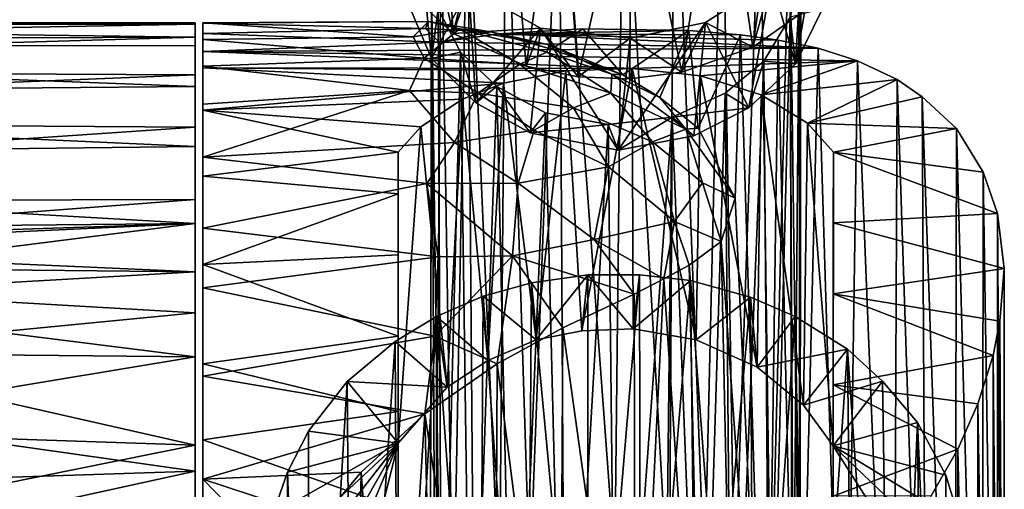
# Model space of a CAD drawing. Units: inches. Extents: x -2.9 to 2.92, y -4.96 to 4.77.
# Drawn here: x -0.03 to 1.52, y 2.94 to 3.68 of the extents above; entities that cross this region are included whole.
import ezdxf

# ---------------------------------------------------------------- set-up
doc = ezdxf.new("R2010")
doc.units = ezdxf.units.IN
doc.layers.get('0').update_dxf_attribs({"true_color": 0xc2ced6})

msp = doc.modelspace()

# ---------------------------------------------------------------- linework, layer by layer
for points in [[(0.5438, 4.1256), (0.6281, 4.0512), (0.6527, 3.6584), (0.5438, 4.1256)], [(0.6527, 3.6584), (0.5607, 3.7441), (0.5438, 4.1256), (0.6527, 3.6584)], [(0.6527, 3.6584), (0.6281, 4.0512), (0.7348, 3.9978), (0.6527, 3.6584)], [(1.0723, 3.9937), (1.1821, 4.0467), (1.1245, 3.6367), (1.0723, 3.9937)], [(1.2144, 3.7003), (1.1245, 3.6367), (1.1821, 4.0467), (1.2144, 3.7003)], [(0.9073, 2.8271), (0.9205, 4.0217), (0.8196, 4.01), (0.9073, 2.8271)], [(0.9205, 4.0217), (0.9073, 2.8271), (0.9892, 2.8163), (0.9205, 4.0217)], [(0.9892, 2.8163), (1.0024, 4.0078), (0.9205, 4.0217), (0.9892, 2.8163)], [(0.7348, 3.9978), (0.768, 3.6071), (0.6527, 3.6584), (0.7348, 3.9978)], [(0.768, 3.6071), (0.7348, 3.9978), (0.8212, 3.9764), (0.768, 3.6071)], [(0.7737, 2.7972), (0.8196, 4.01), (0.7363, 3.9724), (0.7737, 2.7972)], [(0.7737, 2.7972), (0.8266, 2.8157), (0.8196, 4.01), (0.7737, 2.7972)], [(0.8196, 4.01), (0.8266, 2.8157), (0.9073, 2.8271), (0.8196, 4.01)], [(1.0024, 4.0078), (0.9892, 2.8163), (1.0483, 2.795), (1.0024, 4.0078)], [(1.0483, 2.795), (1.0763, 3.9757), (1.0024, 4.0078), (1.0483, 2.795)], [(0.9353, 3.9684), (1.0723, 3.9937), (1.0125, 3.5976), (0.9353, 3.9684)], [(1.0723, 3.9937), (1.1245, 3.6367), (1.0125, 3.5976), (1.0723, 3.9937)], [(0.7259, 2.7701), (0.7363, 3.9724), (0.6754, 3.922), (0.7259, 2.7701)], [(0.7259, 2.7701), (0.7737, 2.7972), (0.7363, 3.9724), (0.7259, 2.7701)], [(0.8212, 3.9764), (0.8496, 3.59), (0.768, 3.6071), (0.8212, 3.9764)], [(0.8496, 3.59), (0.8212, 3.9764), (0.9353, 3.9684), (0.8496, 3.59)], [(0.9353, 3.9684), (0.9305, 3.5869), (0.8496, 3.59), (0.9353, 3.9684)], [(1.0125, 3.5976), (0.9305, 3.5869), (0.9353, 3.9684), (1.0125, 3.5976)], [(1.0763, 3.9757), (1.0483, 2.795), (1.0955, 2.7671), (1.0763, 3.9757)], [(1.136, 3.926), (1.0763, 3.9757), (1.0955, 2.7671), (1.136, 3.926)], [(0.653, 2.6945), (0.6754, 3.922), (0.634, 3.8525), (0.653, 2.6945)], [(0.653, 2.6945), (0.6848, 2.7351), (0.6754, 3.922), (0.653, 2.6945)], [(0.6754, 3.922), (0.6848, 2.7351), (0.7259, 2.7701), (0.6754, 3.922)], [(1.0955, 2.7671), (1.1529, 2.713), (1.136, 3.926), (1.0955, 2.7671)], [(1.1529, 2.713), (1.182, 3.8601), (1.136, 3.926), (1.1529, 2.713)], [(1.2391, 3.8809), (1.2342, 3.6972), (1.1913, 3.6108), (1.2391, 3.8809)], [(1.1913, 3.6108), (1.2023, 3.8027), (1.2391, 3.8809), (1.1913, 3.6108)], [(1.1882, 2.6446), (1.182, 3.8601), (1.1529, 2.713), (1.1882, 2.6446)], [(1.182, 3.8601), (1.1882, 2.6446), (1.1984, 2.6014), (1.182, 3.8601)], [(1.1984, 2.6014), (1.1998, 3.7853), (1.182, 3.8601), (1.1984, 2.6014)], [(0.6244, 2.6325), (0.634, 3.8525), (0.619, 3.7955), (0.6244, 2.6325)], [(0.6244, 2.6325), (0.653, 2.6945), (0.634, 3.8525), (0.6244, 2.6325)], [(0.619, 3.619), (0.579, 3.7133), (0.5986, 3.8254), (0.619, 3.619)], [(0.619, 3.619), (0.5986, 3.8254), (0.6777, 3.7303), (0.619, 3.619)], [(0.617, 2.5616), (0.6244, 2.6325), (0.619, 3.7955), (0.617, 2.5616)], [(0.617, 2.5616), (0.619, 3.7955), (0.6189, 3.7407), (0.617, 2.5616)], [(1.1539, 3.7424), (1.2023, 3.8027), (1.1913, 3.6108), (1.1539, 3.7424)], [(1.1983, 2.5465), (1.197, 3.7323), (1.1998, 3.7853), (1.1983, 2.5465)], [(1.1998, 3.7853), (1.1984, 2.6014), (1.1983, 2.5465), (1.1998, 3.7853)], [(0.6527, 3.6584), (0.6777, 3.7303), (0.5607, 3.7441), (0.6527, 3.6584)], [(0.635, 2.4825), (0.617, 2.5616), (0.6189, 3.7407), (0.635, 2.4825)], [(0.6189, 3.7407), (0.6291, 3.6974), (0.635, 2.4825), (0.6189, 3.7407)], [(1.1181, 3.5416), (1.0498, 3.6759), (1.1539, 3.7424), (1.1181, 3.5416)], [(1.1539, 3.7424), (1.0498, 3.6759), (1.1245, 3.6367), (1.1539, 3.7424)], [(1.1913, 3.6108), (1.1181, 3.5416), (1.1539, 3.7424), (1.1913, 3.6108)], [(1.1245, 3.6367), (1.2144, 3.7003), (1.1539, 3.7424), (1.1245, 3.6367)], [(0.619, 3.619), (0.6777, 3.7303), (0.6885, 3.5492), (0.619, 3.619)], [(0.7903, 3.6667), (0.6777, 3.7303), (0.6527, 3.6584), (0.7903, 3.6667)], [(0.6885, 3.5492), (0.6777, 3.7303), (0.7903, 3.6667), (0.6885, 3.5492)], [(1.1866, 2.4981), (1.1833, 3.6843), (1.197, 3.7323), (1.1866, 2.4981)], [(1.197, 3.7323), (1.1983, 2.5465), (1.1866, 2.4981), (1.197, 3.7323)], [(0.619, 3.619), (0.6291, 3.6974), (0.579, 3.7133), (0.619, 3.619)], [(0.6291, 3.6974), (0.619, 3.619), (0.6644, 3.629), (0.6291, 3.6974)], [(0.6291, 3.6974), (0.6644, 3.629), (0.635, 2.4825), (0.6291, 3.6974)], [(1.1913, 3.6108), (1.2342, 3.6972), (1.1833, 3.6843), (1.1913, 3.6108)], [(0.2473, 3.6527), (0.2472, 3.675), (-1.4969, 3.6755), (0.2473, 3.6527)], [(-1.4969, 3.6755), (-1.4969, 3.6465), (0.2473, 3.6527), (-1.4969, 3.6755)], [(-1.4969, 3.6755), (0.2472, 3.675), (0.2472, 3.6732), (-1.4969, 3.6755)], [(0.2472, 3.6732), (-1.4969, 3.6727), (-1.4969, 3.6755), (0.2472, 3.6732)], [(0.2472, 3.6732), (0.2472, 3.639), (-1.4969, 3.641), (0.2472, 3.6732)], [(-1.4969, 3.641), (-1.4969, 3.6727), (0.2472, 3.6732), (-1.4969, 3.641)], [(0.2472, 3.675), (0.2472, 3.639), (0.2472, 3.6732), (0.2472, 3.675)], [(0.2472, 3.675), (0.2473, 3.6527), (0.2472, 3.5932), (0.2472, 3.675)], [(0.2472, 3.675), (0.2472, 3.5932), (0.2472, 3.639), (0.2472, 3.675)], [(0.5899, 3.6532), (0.6142, 3.677), (0.259, 3.6749), (0.5899, 3.6532)], [(0.259, 3.6745), (0.259, 3.6749), (0.6142, 3.677), (0.259, 3.6745)], [(0.6142, 3.677), (0.6095, 3.6663), (0.259, 3.6745), (0.6142, 3.677)], [(0.259, 3.2954), (0.259, 3.6749), (0.259, 3.6745), (0.259, 3.2954)], [(0.259, 3.6749), (0.259, 3.2954), (0.259, 3.6492), (0.259, 3.6749)], [(0.5899, 3.6532), (0.259, 3.6749), (0.259, 3.6492), (0.5899, 3.6532)], [(0.259, 3.2954), (0.259, 3.6745), (0.259, 3.6586), (0.259, 3.2954)], [(0.259, 3.6745), (0.6095, 3.6663), (0.259, 3.6586), (0.259, 3.6745)], [(0.6142, 3.677), (0.5899, 3.6532), (0.6627, 3.6658), (0.6142, 3.677)], [(0.6095, 3.6663), (0.6142, 3.677), (0.7116, 3.6612), (0.6095, 3.6663)], [(0.7116, 3.6612), (0.6142, 3.677), (0.6627, 3.6658), (0.7116, 3.6612)], [(1.0498, 3.6759), (1.0317, 3.4975), (0.9124, 3.4751), (1.0498, 3.6759)], [(0.9124, 3.4751), (0.9313, 3.6511), (1.0498, 3.6759), (0.9124, 3.4751)], [(0.9313, 3.6511), (1.0125, 3.5976), (1.0498, 3.6759), (0.9313, 3.6511)], [(1.1245, 3.6367), (1.0498, 3.6759), (1.0125, 3.5976), (1.1245, 3.6367)], [(1.1181, 3.5416), (1.0317, 3.4975), (1.0498, 3.6759), (1.1181, 3.5416)], [(1.1513, 2.4315), (1.1418, 3.6148), (1.1833, 3.6843), (1.1513, 2.4315)], [(1.1418, 3.6148), (1.1913, 3.6108), (1.1833, 3.6843), (1.1418, 3.6148)], [(1.1833, 3.6843), (1.1866, 2.4981), (1.1513, 2.4315), (1.1833, 3.6843)], [(0.259, 3.6586), (0.6095, 3.6663), (0.6307, 3.6447), (0.259, 3.6586)], [(0.6307, 3.6447), (0.259, 3.6302), (0.259, 3.6586), (0.6307, 3.6447)], [(0.259, 3.6586), (0.259, 3.6302), (0.259, 3.2954), (0.259, 3.6586)], [(0.6627, 3.6658), (0.5899, 3.6532), (0.6075, 3.6197), (0.6627, 3.6658)], [(0.6075, 3.6197), (0.7579, 3.6103), (0.6627, 3.6658), (0.6075, 3.6197)], [(0.7116, 3.6612), (0.6307, 3.6447), (0.6095, 3.6663), (0.7116, 3.6612)], [(0.7116, 3.6612), (0.7256, 3.6581), (0.6307, 3.6447), (0.7116, 3.6612)], [(0.7256, 3.6581), (1.2271, 3.6351), (0.6307, 3.6447), (0.7256, 3.6581)], [(0.6527, 3.6584), (0.768, 3.6071), (0.7903, 3.6667), (0.6527, 3.6584)], [(0.7579, 3.6103), (0.8004, 3.6288), (0.6627, 3.6658), (0.7579, 3.6103)], [(0.6627, 3.6658), (0.8041, 3.6403), (0.7116, 3.6612), (0.6627, 3.6658)], [(0.6627, 3.6658), (0.8004, 3.6288), (0.8041, 3.6403), (0.6627, 3.6658)], [(0.7903, 3.6667), (0.7741, 3.502), (0.6885, 3.5492), (0.7903, 3.6667)], [(0.7116, 3.6612), (0.8041, 3.6403), (0.8075, 3.6339), (0.7116, 3.6612)], [(0.7256, 3.6581), (0.7116, 3.6612), (0.8075, 3.6339), (0.7256, 3.6581)], [(1.0238, 3.6633), (0.7256, 3.6581), (0.8568, 3.6658), (1.0238, 3.6633)], [(0.8075, 3.6339), (0.8568, 3.6658), (0.7256, 3.6581), (0.8075, 3.6339)], [(1.0238, 3.6633), (1.1051, 3.6564), (0.7256, 3.6581), (1.0238, 3.6633)], [(1.1641, 3.6481), (0.7256, 3.6581), (1.1051, 3.6564), (1.1641, 3.6481)], [(0.7256, 3.6581), (1.1641, 3.6481), (1.2271, 3.6351), (0.7256, 3.6581)], [(0.8496, 3.59), (0.7903, 3.6667), (0.768, 3.6071), (0.8496, 3.59)], [(0.9124, 3.4751), (0.7741, 3.502), (0.7903, 3.6667), (0.9124, 3.4751)], [(0.7903, 3.6667), (0.8496, 3.59), (0.9313, 3.6511), (0.7903, 3.6667)], [(0.9124, 3.4751), (0.7903, 3.6667), (0.9313, 3.6511), (0.9124, 3.4751)], [(0.8075, 3.6339), (0.9201, 3.5932), (0.8568, 3.6658), (0.8075, 3.6339)], [(0.9201, 3.5932), (1.0238, 3.6633), (0.8568, 3.6658), (0.9201, 3.5932)], [(0.9201, 3.5932), (0.9783, 3.5578), (1.0238, 3.6633), (0.9201, 3.5932)], [(0.9783, 3.5578), (1.0384, 3.5093), (1.0238, 3.6633), (0.9783, 3.5578)], [(1.0384, 3.5093), (1.1051, 3.6564), (1.0238, 3.6633), (1.0384, 3.5093)], [(1.0384, 3.5093), (1.0966, 3.3996), (1.1051, 3.6564), (1.0384, 3.5093)], [(1.1051, 3.6564), (1.0966, 3.3996), (1.1458, 2.3316), (1.1051, 3.6564)], [(1.1641, 3.6481), (1.1051, 3.6564), (1.1458, 2.3316), (1.1641, 3.6481)], [(-1.4969, 3.6016), (0.2472, 3.5932), (0.2473, 3.6527), (-1.4969, 3.6016)], [(0.2473, 3.6527), (-1.4969, 3.6465), (-1.4969, 3.6016), (0.2473, 3.6527)], [(-1.4969, 3.641), (0.2472, 3.639), (0.2472, 3.5752), (-1.4969, 3.641)], [(0.2472, 3.5752), (-1.4969, 3.5599), (-1.4969, 3.641), (0.2472, 3.5752)], [(0.6075, 3.6197), (0.5899, 3.6532), (0.259, 3.6492), (0.6075, 3.6197)], [(0.259, 3.6492), (0.259, 3.6072), (0.6075, 3.6197), (0.259, 3.6492)], [(0.259, 3.6072), (0.259, 3.6492), (0.259, 3.2954), (0.259, 3.6072)], [(0.6307, 3.6447), (1.2271, 3.6351), (0.259, 3.6302), (0.6307, 3.6447)], [(0.8041, 3.6403), (0.8004, 3.6288), (0.9026, 3.5945), (0.8041, 3.6403)], [(0.9026, 3.5945), (0.9201, 3.5932), (0.8041, 3.6403), (0.9026, 3.5945)], [(0.8041, 3.6403), (0.9201, 3.5932), (0.8075, 3.6339), (0.8041, 3.6403)], [(0.9305, 3.5869), (0.9313, 3.6511), (0.8496, 3.59), (0.9305, 3.5869)], [(1.0125, 3.5976), (0.9313, 3.6511), (0.9305, 3.5869), (1.0125, 3.5976)], [(1.1458, 2.3316), (1.1947, 2.3115), (1.1641, 3.6481), (1.1458, 2.3316)], [(1.1641, 3.6481), (1.1947, 2.3115), (1.2271, 3.6351), (1.1641, 3.6481)], [(0.2472, 3.5752), (0.2472, 3.639), (0.2472, 3.3594), (0.2472, 3.5752)], [(0.2472, 3.3594), (0.2472, 3.639), (0.2472, 3.3976), (0.2472, 3.3594)], [(0.2472, 3.5932), (0.2472, 3.3976), (0.2472, 3.639), (0.2472, 3.5932)], [(1.2889, 3.6153), (0.259, 3.6302), (1.2271, 3.6351), (1.2889, 3.6153)], [(0.259, 3.6302), (0.9346, 3.6034), (0.259, 3.6042), (0.259, 3.6302)], [(1.2889, 3.6153), (0.9346, 3.6034), (0.259, 3.6302), (1.2889, 3.6153)], [(0.259, 3.6302), (0.259, 3.6042), (0.259, 3.2954), (0.259, 3.6302)], [(0.6885, 3.5492), (0.6644, 3.629), (0.619, 3.619), (0.6885, 3.5492)], [(0.635, 2.4825), (0.6644, 3.629), (0.6813, 2.4161), (0.635, 2.4825)], [(0.6813, 2.4161), (0.6644, 3.629), (0.7218, 3.5749), (0.6813, 2.4161)], [(0.6644, 3.629), (0.6885, 3.5492), (0.7218, 3.5749), (0.6644, 3.629)], [(0.9011, 3.5646), (0.8004, 3.6288), (0.7579, 3.6103), (0.9011, 3.5646)], [(0.9011, 3.5646), (0.9026, 3.5945), (0.8004, 3.6288), (0.9011, 3.5646)], [(1.2692, 2.2714), (1.2271, 3.6351), (1.1947, 2.3115), (1.2692, 2.2714)], [(1.2889, 3.6153), (1.2271, 3.6351), (1.2692, 2.2714), (1.2889, 3.6153)], [(0.259, 3.6072), (0.5841, 3.5688), (0.6075, 3.6197), (0.259, 3.6072)], [(0.6075, 3.6197), (0.5841, 3.5688), (0.6917, 3.5643), (0.6075, 3.6197)], [(0.6075, 3.6197), (0.6917, 3.5643), (0.7579, 3.6103), (0.6075, 3.6197)], [(0.8421, 3.5415), (0.7579, 3.6103), (0.6917, 3.5643), (0.8421, 3.5415)], [(0.9011, 3.5646), (0.7579, 3.6103), (0.8421, 3.5415), (0.9011, 3.5646)], [(1.0419, 3.5917), (0.9346, 3.6034), (1.2889, 3.6153), (1.0419, 3.5917)], [(1.1375, 3.5619), (1.0419, 3.5917), (1.2889, 3.6153), (1.1375, 3.5619)], [(1.0914, 2.3771), (1.081, 3.5644), (1.1418, 3.6148), (1.0914, 2.3771)], [(1.081, 3.5644), (1.1181, 3.5416), (1.1418, 3.6148), (1.081, 3.5644)], [(1.1418, 3.6148), (1.1513, 2.4315), (1.0914, 2.3771), (1.1418, 3.6148)], [(1.1913, 3.6108), (1.1418, 3.6148), (1.1181, 3.5416), (1.1913, 3.6108)], [(1.3513, 3.5859), (1.1375, 3.5619), (1.2889, 3.6153), (1.3513, 3.5859)], [(1.3453, 2.2147), (1.2889, 3.6153), (1.2692, 2.2714), (1.3453, 2.2147)], [(1.2889, 3.6153), (1.3453, 2.2147), (1.3513, 3.5859), (1.2889, 3.6153)], [(0.2472, 3.5932), (-1.4969, 3.6016), (-1.4969, 3.5227), (0.2472, 3.5932)], [(0.259, 3.6072), (0.259, 3.5474), (0.5841, 3.5688), (0.259, 3.6072)], [(0.259, 3.5474), (0.259, 3.6072), (0.259, 3.2954), (0.259, 3.5474)], [(0.9346, 3.6034), (0.8302, 3.5995), (0.259, 3.6042), (0.9346, 3.6034)], [(0.259, 3.5377), (0.259, 3.6042), (0.7319, 3.5801), (0.259, 3.5377)], [(0.259, 3.6042), (0.8302, 3.5995), (0.7319, 3.5801), (0.259, 3.6042)], [(0.259, 3.2954), (0.259, 3.6042), (0.259, 3.5377), (0.259, 3.2954)], [(0.7319, 3.5801), (0.8302, 3.5995), (0.7833, 3.1767), (0.7319, 3.5801)], [(0.8302, 3.5995), (0.8556, 3.191), (0.7833, 3.1767), (0.8302, 3.5995)], [(0.8302, 3.5995), (0.9346, 3.6034), (0.8556, 3.191), (0.8302, 3.5995)], [(0.9346, 3.6034), (0.9363, 3.1938), (0.8556, 3.191), (0.9346, 3.6034)], [(0.9026, 3.5945), (0.9011, 3.5646), (1.0192, 3.5081), (0.9026, 3.5945)], [(1.0192, 3.5081), (0.9783, 3.5578), (0.9026, 3.5945), (1.0192, 3.5081)], [(0.9026, 3.5945), (0.9783, 3.5578), (0.9201, 3.5932), (0.9026, 3.5945)], [(0.9363, 3.1938), (0.9346, 3.6034), (1.035, 3.1769), (0.9363, 3.1938)], [(0.9346, 3.6034), (1.0419, 3.5917), (1.035, 3.1769), (0.9346, 3.6034)], [(-1.4969, 3.5227), (0.2471, 3.511), (0.2472, 3.5932), (-1.4969, 3.5227)], [(0.2472, 3.5932), (0.2471, 3.511), (0.2472, 3.3976), (0.2472, 3.5932)], [(0.7319, 3.5801), (0.6675, 3.5551), (0.259, 3.5377), (0.7319, 3.5801)], [(0.6675, 3.5551), (0.7319, 3.5801), (0.7073, 3.1444), (0.6675, 3.5551)], [(0.7319, 3.5801), (0.7833, 3.1767), (0.7073, 3.1444), (0.7319, 3.5801)], [(1.035, 3.1769), (1.0419, 3.5917), (1.1311, 3.1335), (1.035, 3.1769)], [(1.1375, 3.5619), (1.1311, 3.1335), (1.0419, 3.5917), (1.1375, 3.5619)], [(1.1375, 3.5619), (1.3513, 3.5859), (1.2104, 3.5176), (1.1375, 3.5619)], [(1.3513, 3.5859), (1.3907, 3.5589), (1.2104, 3.5176), (1.3513, 3.5859)], [(1.3513, 3.5859), (1.3453, 2.2147), (1.3986, 2.1597), (1.3513, 3.5859)], [(1.3907, 3.5589), (1.3513, 3.5859), (1.3986, 2.1597), (1.3907, 3.5589)], [(-1.4969, 3.5599), (0.2472, 3.5752), (0.2471, 3.4805), (-1.4969, 3.5599)], [(0.2472, 3.3594), (0.2471, 3.4805), (0.2472, 3.5752), (0.2472, 3.3594)], [(0.6553, 3.487), (0.5841, 3.5688), (0.259, 3.464), (0.6553, 3.487)], [(0.5841, 3.5688), (0.259, 3.5474), (0.259, 3.464), (0.5841, 3.5688)], [(0.6917, 3.5643), (0.5841, 3.5688), (0.6553, 3.487), (0.6917, 3.5643)], [(0.7804, 3.5063), (0.6917, 3.5643), (0.6553, 3.487), (0.7804, 3.5063)], [(0.7218, 3.5749), (0.7491, 2.361), (0.6813, 2.4161), (0.7218, 3.5749)], [(0.7218, 3.5749), (0.6885, 3.5492), (0.7741, 3.502), (0.7218, 3.5749)], [(0.6917, 3.5643), (0.7804, 3.5063), (0.8421, 3.5415), (0.6917, 3.5643)], [(0.7218, 3.5749), (0.798, 3.5338), (0.7491, 2.361), (0.7218, 3.5749)], [(0.798, 3.5338), (0.7218, 3.5749), (0.7741, 3.502), (0.798, 3.5338)], [(0.9011, 3.5646), (0.8421, 3.5415), (0.9663, 3.4878), (0.9011, 3.5646)], [(0.9011, 3.5646), (0.9663, 3.4878), (1.0192, 3.5081), (0.9011, 3.5646)], [(1.0436, 2.35), (0.9976, 3.5268), (1.081, 3.5644), (1.0436, 2.35)], [(1.1181, 3.5416), (1.081, 3.5644), (0.9976, 3.5268), (1.1181, 3.5416)], [(1.0914, 2.3771), (1.0436, 2.35), (1.081, 3.5644), (1.0914, 2.3771)], [(0.2471, 3.4805), (-1.4969, 3.4598), (-1.4969, 3.5599), (0.2471, 3.4805)], [(0.6675, 3.5551), (0.6021, 3.5116), (0.259, 3.5377), (0.6675, 3.5551)], [(0.259, 3.2954), (0.259, 3.464), (0.259, 3.5474), (0.259, 3.2954)], [(0.6435, 3.1025), (0.6021, 3.5116), (0.6675, 3.5551), (0.6435, 3.1025)], [(0.7073, 3.1444), (0.6435, 3.1025), (0.6675, 3.5551), (0.7073, 3.1444)], [(1.0192, 3.5081), (1.0384, 3.5093), (0.9783, 3.5578), (1.0192, 3.5081)], [(1.1375, 3.5619), (1.2043, 3.0742), (1.1311, 3.1335), (1.1375, 3.5619)], [(1.2104, 3.5176), (1.2043, 3.0742), (1.1375, 3.5619), (1.2104, 3.5176)], [(1.2104, 3.5176), (1.3907, 3.5589), (1.4448, 3.5089), (1.2104, 3.5176)], [(1.4448, 3.5089), (1.3907, 3.5589), (1.4415, 2.1037), (1.4448, 3.5089)], [(1.3907, 3.5589), (1.3986, 2.1597), (1.4415, 2.1037), (1.3907, 3.5589)], [(0.259, 3.4338), (0.259, 3.5377), (0.5664, 3.4717), (0.259, 3.4338)], [(0.259, 3.5377), (0.6021, 3.5116), (0.5664, 3.4717), (0.259, 3.5377)], [(0.259, 3.4338), (0.259, 3.2954), (0.259, 3.5377), (0.259, 3.4338)], [(0.7491, 2.361), (0.798, 3.5338), (0.8281, 2.3309), (0.7491, 2.361)], [(0.798, 3.5338), (0.7741, 3.502), (0.8968, 3.5152), (0.798, 3.5338)], [(0.8421, 3.5415), (0.7804, 3.5063), (0.8972, 3.4489), (0.8421, 3.5415)], [(0.8281, 2.3309), (0.798, 3.5338), (0.8968, 3.5152), (0.8281, 2.3309)], [(0.8972, 3.4489), (0.9663, 3.4878), (0.8421, 3.5415), (0.8972, 3.4489)], [(0.9976, 3.5268), (1.0317, 3.4975), (1.1181, 3.5416), (0.9976, 3.5268)], [(0.2471, 3.511), (-1.4969, 3.5227), (-1.4969, 3.3928), (0.2471, 3.511)], [(0.91, 2.3201), (0.8968, 3.5152), (0.9976, 3.5268), (0.91, 2.3201)], [(0.8968, 3.5152), (0.9124, 3.4751), (0.9976, 3.5268), (0.8968, 3.5152)], [(0.9976, 3.5268), (0.9907, 2.3315), (0.91, 2.3201), (0.9976, 3.5268)], [(1.0317, 3.4975), (0.9976, 3.5268), (0.9124, 3.4751), (1.0317, 3.4975)], [(1.0436, 2.35), (0.9907, 2.3315), (0.9976, 3.5268), (1.0436, 2.35)], [(1.2104, 3.5176), (1.2509, 3.0098), (1.2043, 3.0742), (1.2104, 3.5176)], [(1.4448, 3.5089), (1.251, 3.4717), (1.2104, 3.5176), (1.4448, 3.5089)], [(1.251, 3.4717), (1.2509, 3.0098), (1.2104, 3.5176), (1.251, 3.4717)], [(-1.4969, 3.3928), (0.2472, 3.3976), (0.2471, 3.511), (-1.4969, 3.3928)], [(0.6435, 3.1025), (0.5664, 3.0142), (0.6021, 3.5116), (0.6435, 3.1025)], [(0.6021, 3.5116), (0.5664, 3.0142), (0.5664, 3.4717), (0.6021, 3.5116)], [(0.6553, 3.487), (0.7551, 3.4231), (0.7804, 3.5063), (0.6553, 3.487)], [(0.8972, 3.4489), (0.7804, 3.5063), (0.7551, 3.4231), (0.8972, 3.4489)], [(0.7741, 3.502), (0.9124, 3.4751), (0.8968, 3.5152), (0.7741, 3.502)], [(0.8968, 3.5152), (0.91, 2.3201), (0.8281, 2.3309), (0.8968, 3.5152)], [(1.0192, 3.5081), (0.9663, 3.4878), (1.0453, 3.4233), (1.0192, 3.5081)], [(1.0192, 3.5081), (1.0966, 3.3996), (1.0384, 3.5093), (1.0192, 3.5081)], [(1.0453, 3.4233), (1.0966, 3.3996), (1.0192, 3.5081), (1.0453, 3.4233)], [(1.4866, 3.4404), (1.251, 3.4717), (1.4448, 3.5089), (1.4866, 3.4404)], [(1.4448, 3.5089), (1.4415, 2.1037), (1.4851, 2.0197), (1.4448, 3.5089)], [(1.4851, 2.0197), (1.4866, 3.4404), (1.4448, 3.5089), (1.4851, 2.0197)], [(0.259, 3.464), (0.6113, 3.4224), (0.6553, 3.487), (0.259, 3.464)], [(0.7551, 3.4231), (0.6553, 3.487), (0.6113, 3.4224), (0.7551, 3.4231)], [(0.9663, 3.4878), (0.8972, 3.4489), (1.0009, 3.3627), (0.9663, 3.4878)], [(1.0009, 3.3627), (1.0453, 3.4233), (0.9663, 3.4878), (1.0009, 3.3627)], [(-1.4969, 3.4598), (0.2471, 3.4805), (0.2472, 3.3594), (-1.4969, 3.4598)], [(0.259, 3.4338), (0.5664, 3.4717), (0.5664, 3.4062), (0.259, 3.4338)], [(0.5664, 3.4717), (0.5664, 3.3106), (0.5664, 3.4062), (0.5664, 3.4717)], [(0.5664, 3.3106), (0.5664, 3.4717), (0.5664, 3.0142), (0.5664, 3.3106)], [(1.509, 3.3755), (1.2509, 3.3609), (1.251, 3.4717), (1.509, 3.3755)], [(1.2509, 3.0098), (1.251, 3.4717), (1.2509, 3.1058), (1.2509, 3.0098)], [(1.2509, 3.3609), (1.2509, 3.1058), (1.251, 3.4717), (1.2509, 3.3609)], [(1.251, 3.4717), (1.4866, 3.4404), (1.509, 3.3755), (1.251, 3.4717)], [(0.2472, 3.3594), (-1.4969, 3.343), (-1.4969, 3.4598), (0.2472, 3.3594)], [(0.259, 3.3521), (0.6113, 3.4224), (0.259, 3.464), (0.259, 3.3521)], [(0.259, 3.3521), (0.259, 3.464), (0.259, 3.2954), (0.259, 3.3521)], [(0.7551, 3.4231), (0.8745, 3.3344), (0.8972, 3.4489), (0.7551, 3.4231)], [(1.0009, 3.3627), (0.8972, 3.4489), (0.8745, 3.3344), (1.0009, 3.3627)], [(1.4866, 3.4404), (1.4851, 2.0197), (1.51, 1.9385), (1.4866, 3.4404)], [(1.509, 3.3755), (1.4866, 3.4404), (1.51, 1.9385), (1.509, 3.3755)], [(0.259, 3.2954), (0.259, 3.4338), (0.5664, 3.4062), (0.259, 3.2954)], [(0.7463, 3.309), (0.7551, 3.4231), (0.6113, 3.4224), (0.7463, 3.309)], [(0.7551, 3.4231), (0.7463, 3.309), (0.8745, 3.3344), (0.7551, 3.4231)], [(1.0743, 3.3314), (1.0453, 3.4233), (1.0009, 3.3627), (1.0743, 3.3314)], [(1.0743, 3.3314), (1.0966, 3.3996), (1.0453, 3.4233), (1.0743, 3.3314)], [(0.6113, 3.4224), (0.259, 3.3521), (0.6296, 3.3072), (0.6113, 3.4224)], [(0.6113, 3.4224), (0.6296, 3.3072), (0.7463, 3.309), (0.6113, 3.4224)], [(-1.4969, 3.3928), (-0.6997, 3.3255), (0.2472, 3.3976), (-1.4969, 3.3928)], [(-0.6997, 3.3255), (0.2472, 3.2834), (0.2472, 3.3976), (-0.6997, 3.3255)], [(0.2472, 3.2834), (0.2472, 3.1502), (0.2472, 3.3976), (0.2472, 3.2834)], [(0.2472, 3.1502), (0.2472, 2.9702), (0.2472, 3.3976), (0.2472, 3.1502)], [(0.2472, 3.3594), (0.2472, 3.3976), (0.2472, 2.9702), (0.2472, 3.3594)], [(0.5664, 3.4062), (0.5664, 3.3106), (0.259, 3.2954), (0.5664, 3.4062)], [(1.0966, 3.3996), (1.0743, 3.3314), (1.1458, 2.3316), (1.0966, 3.3996)], [(0.8745, 3.3344), (0.9845, 3.2727), (1.0009, 3.3627), (0.8745, 3.3344)], [(1.0244, 3.2942), (1.0009, 3.3627), (0.9845, 3.2727), (1.0244, 3.2942)], [(1.0743, 3.3314), (1.0009, 3.3627), (1.0244, 3.2942), (1.0743, 3.3314)], [(1.2509, 3.3609), (1.509, 3.3755), (1.5199, 3.2887), (1.2509, 3.3609)], [(1.5199, 3.2887), (1.509, 3.3755), (1.5197, 1.8485), (1.5199, 3.2887)], [(1.509, 3.3755), (1.51, 1.9385), (1.5197, 1.8485), (1.509, 3.3755)], [(-1.4969, 3.343), (0.2472, 3.3594), (-0.79, 3.3253), (-1.4969, 3.343)], [(0.2472, 3.3594), (-0.6555, 3.3176), (-0.79, 3.3253), (0.2472, 3.3594)], [(-0.5152, 3.2633), (-0.6555, 3.3176), (0.2472, 3.3594), (-0.5152, 3.2633)], [(-0.5152, 3.2633), (0.2472, 3.3594), (0.2472, 3.2189), (-0.5152, 3.2633)], [(0.2472, 3.2189), (0.2472, 3.3594), (0.2472, 2.9702), (0.2472, 3.2189)], [(0.6296, 3.3072), (0.259, 3.3521), (0.259, 3.2583), (0.6296, 3.3072)], [(0.259, 3.2954), (0.259, 3.2583), (0.259, 3.3521), (0.259, 3.2954)], [(1.5199, 3.2887), (1.2509, 3.2492), (1.2509, 3.3609), (1.5199, 3.2887)], [(1.2509, 3.1058), (1.2509, 3.3609), (1.2509, 3.2492), (1.2509, 3.1058)], [(0.9377, 3.2486), (0.8745, 3.3344), (0.7463, 3.309), (0.9377, 3.2486)], [(0.8745, 3.3344), (0.9377, 3.2486), (0.9845, 3.2727), (0.8745, 3.3344)], [(1.0743, 3.3314), (1.0244, 3.2942), (1.0957, 2.3477), (1.0743, 3.3314)], [(1.0743, 3.3314), (1.0957, 2.3477), (1.1458, 2.3316), (1.0743, 3.3314)], [(-0.5748, 3.2918), (0.2472, 3.2834), (-0.6997, 3.3255), (-0.5748, 3.2918)], [(0.259, 3.2954), (0.5664, 3.3106), (0.5664, 3.1825), (0.259, 3.2954)], [(0.259, 3.2583), (0.6243, 3.1825), (0.6296, 3.3072), (0.259, 3.2583)], [(0.5664, 2.9117), (0.5664, 3.3106), (0.5664, 3.0142), (0.5664, 2.9117)], [(0.5664, 3.3106), (0.5664, 2.9117), (0.5664, 3.1825), (0.5664, 3.3106)], [(0.6243, 3.1825), (0.7222, 3.1388), (0.7463, 3.309), (0.6243, 3.1825)], [(0.7463, 3.309), (0.6296, 3.3072), (0.6243, 3.1825), (0.7463, 3.309)], [(0.7463, 3.309), (0.7222, 3.1388), (0.8254, 3.1956), (0.7463, 3.309)], [(0.7463, 3.309), (0.8254, 3.1956), (0.9377, 3.2486), (0.7463, 3.309)], [(-0.5748, 3.2918), (-0.4838, 3.2415), (0.2472, 3.2834), (-0.5748, 3.2918)], [(0.5664, 3.1825), (0.2593, 3.139), (0.259, 3.2954), (0.5664, 3.1825)], [(0.259, 3.2954), (0.259, 2.6243), (0.259, 2.1863), (0.259, 3.2954)], [(0.259, 3.0195), (0.259, 2.8711), (0.259, 3.2954), (0.259, 3.0195)], [(0.2593, 3.139), (0.259, 3.0195), (0.259, 3.2954), (0.2593, 3.139)], [(0.259, 2.8711), (0.259, 2.7622), (0.259, 3.2954), (0.259, 2.8711)], [(0.259, 2.6243), (0.259, 3.2954), (0.259, 2.7622), (0.259, 2.6243)], [(0.259, 3.1197), (0.259, 3.2954), (0.259, 2.1863), (0.259, 3.1197)], [(0.259, 3.2583), (0.259, 3.2954), (0.259, 3.1197), (0.259, 3.2583)], [(1.0452, 2.3597), (1.0244, 3.2942), (0.9845, 3.2727), (1.0452, 2.3597)], [(1.0244, 3.2942), (1.0452, 2.3597), (1.0957, 2.3477), (1.0244, 3.2942)], [(1.2509, 3.2492), (1.5199, 3.2887), (1.5129, 3.206), (1.2509, 3.2492)], [(1.5129, 3.206), (1.5199, 3.2887), (1.5197, 1.8485), (1.5129, 3.206)], [(0.2472, 3.1502), (0.2472, 3.2834), (-0.4838, 3.2415), (0.2472, 3.1502)], [(0.8649, 3.279), (0.776, 3.2663), (0.7833, 3.1767), (0.8649, 3.279)], [(0.776, 3.2663), (0.8649, 3.279), (0.8651, 2.3213), (0.776, 3.2663)], [(0.7833, 3.1767), (0.8556, 3.191), (0.8649, 3.279), (0.7833, 3.1767)], [(0.8649, 3.279), (0.8556, 3.191), (0.9363, 3.1938), (0.8649, 3.279)], [(0.9363, 3.1938), (0.9463, 3.2788), (0.8649, 3.279), (0.9363, 3.1938)], [(0.8651, 2.3213), (0.8649, 3.279), (0.9463, 3.2788), (0.8651, 2.3213)], [(0.9463, 3.2788), (0.9483, 2.3203), (0.8651, 2.3213), (0.9463, 3.2788)], [(1.0261, 3.27), (0.9463, 3.2788), (0.9363, 3.1938), (1.0261, 3.27)], [(0.9363, 3.1938), (1.035, 3.1769), (1.0261, 3.27), (0.9363, 3.1938)], [(0.9845, 3.2727), (0.9377, 3.2486), (0.9399, 2.374), (0.9845, 3.2727)], [(0.9399, 2.374), (1.0452, 2.3597), (0.9845, 3.2727), (0.9399, 2.374)], [(0.9483, 2.3203), (0.9463, 3.2788), (1.0261, 3.27), (0.9483, 2.3203)], [(1.0261, 3.27), (1.0368, 2.3093), (0.9483, 2.3203), (1.0261, 3.27)], [(1.035, 3.1769), (1.1205, 3.2438), (1.0261, 3.27), (1.035, 3.1769)], [(1.0368, 2.3093), (1.0261, 3.27), (1.1205, 3.2438), (1.0368, 2.3093)], [(-0.3964, 3.1568), (-0.5152, 3.2633), (0.2472, 3.2189), (-0.3964, 3.1568)], [(0.259, 3.1197), (0.6243, 3.1825), (0.259, 3.2583), (0.259, 3.1197)], [(0.776, 3.2663), (0.7001, 3.2451), (0.7833, 3.1767), (0.776, 3.2663)], [(0.7001, 3.2451), (0.776, 3.2663), (0.7688, 2.3062), (0.7001, 3.2451)], [(0.8651, 2.3213), (0.7688, 2.3062), (0.776, 3.2663), (0.8651, 2.3213)], [(-0.4838, 3.2415), (-0.3977, 3.1563), (0.2472, 3.1502), (-0.4838, 3.2415)], [(0.7001, 3.2451), (0.6265, 3.2132), (0.7073, 3.1444), (0.7001, 3.2451)], [(0.6265, 3.2132), (0.7001, 3.2451), (0.6937, 2.2842), (0.6265, 3.2132)], [(0.7688, 2.3062), (0.6937, 2.2842), (0.7001, 3.2451), (0.7688, 2.3062)], [(0.7073, 3.1444), (0.7833, 3.1767), (0.7001, 3.2451), (0.7073, 3.1444)], [(0.9377, 3.2486), (0.8254, 3.1956), (0.9399, 2.374), (0.9377, 3.2486)], [(1.1205, 3.2438), (1.035, 3.1769), (1.1311, 3.1335), (1.1205, 3.2438)], [(1.1205, 3.2438), (1.1266, 2.283), (1.0368, 2.3093), (1.1205, 3.2438)], [(1.1311, 3.1335), (1.1908, 3.2132), (1.1205, 3.2438), (1.1311, 3.1335)], [(1.1266, 2.283), (1.1205, 3.2438), (1.1908, 3.2132), (1.1266, 2.283)], [(1.2509, 3.2492), (1.5129, 3.206), (1.5024, 3.1521), (1.2509, 3.2492)], [(1.5024, 3.1521), (1.2509, 3.1058), (1.2509, 3.2492), (1.5024, 3.1521)], [(-0.3964, 3.1568), (0.2472, 3.2189), (0.2473, 3.0111), (-0.3964, 3.1568)], [(0.2472, 2.6311), (0.2472, 3.2189), (0.2472, 2.9702), (0.2472, 2.6311)], [(0.2472, 3.2189), (0.2472, 2.7924), (0.2473, 3.0111), (0.2472, 3.2189)], [(0.2472, 3.2189), (0.2472, 2.6311), (0.2472, 2.7924), (0.2472, 3.2189)], [(0.6265, 3.2132), (0.5619, 3.1742), (0.6435, 3.1025), (0.6265, 3.2132)], [(0.5668, 2.219), (0.5619, 3.1742), (0.6265, 3.2132), (0.5668, 2.219)], [(0.6265, 3.2132), (0.6264, 2.2543), (0.5668, 2.219), (0.6265, 3.2132)], [(0.6937, 2.2842), (0.6264, 2.2543), (0.6265, 3.2132), (0.6937, 2.2842)], [(0.6435, 3.1025), (0.7073, 3.1444), (0.6265, 3.2132), (0.6435, 3.1025)], [(1.1908, 3.2132), (1.2099, 2.2446), (1.1266, 2.283), (1.1908, 3.2132)], [(1.2733, 3.1618), (1.1908, 3.2132), (1.1311, 3.1335), (1.2733, 3.1618)], [(1.2099, 2.2446), (1.1908, 3.2132), (1.2733, 3.1618), (1.2099, 2.2446)], [(0.8207, 2.3682), (0.8254, 3.1956), (0.7222, 3.1388), (0.8207, 2.3682)], [(0.8254, 3.1956), (0.8207, 2.3682), (0.9399, 2.374), (0.8254, 3.1956)], [(1.5024, 3.1521), (1.5129, 3.206), (1.5148, 1.7836), (1.5024, 3.1521)], [(1.5148, 1.7836), (1.5129, 3.206), (1.5197, 1.8485), (1.5148, 1.7836)], [(0.259, 3.1197), (0.6086, 3.0601), (0.6243, 3.1825), (0.259, 3.1197)], [(0.2593, 3.139), (0.5664, 3.1825), (0.5664, 3.0639), (0.2593, 3.139)], [(0.5664, 2.9117), (0.5664, 3.0639), (0.5664, 3.1825), (0.5664, 2.9117)], [(0.6243, 3.1825), (0.6086, 3.0601), (0.7222, 3.1388), (0.6243, 3.1825)], [(0.6435, 3.1025), (0.5619, 3.1742), (0.4864, 3.1112), (0.6435, 3.1025)], [(0.4941, 2.1603), (0.4864, 3.1112), (0.5619, 3.1742), (0.4941, 2.1603)], [(0.5619, 3.1742), (0.5668, 2.219), (0.4941, 2.1603), (0.5619, 3.1742)], [(1.1311, 3.1335), (1.2043, 3.0742), (1.2733, 3.1618), (1.1311, 3.1335)], [(1.2043, 3.0742), (1.3284, 3.1118), (1.2733, 3.1618), (1.2043, 3.0742)], [(1.2733, 3.1618), (1.2831, 2.1947), (1.2099, 2.2446), (1.2733, 3.1618)], [(1.2733, 3.1618), (1.3284, 3.1118), (1.3442, 2.138), (1.2733, 3.1618)], [(1.3442, 2.138), (1.2831, 2.1947), (1.2733, 3.1618), (1.3442, 2.138)], [(-0.3977, 3.1563), (-0.338, 3.0528), (0.2472, 3.1502), (-0.3977, 3.1563)], [(0.2473, 3.0111), (-0.329, 3.0307), (-0.3964, 3.1568), (0.2473, 3.0111)], [(-0.338, 3.0528), (0.2472, 2.9702), (0.2472, 3.1502), (-0.338, 3.0528)], [(1.5024, 3.1521), (1.4781, 3.0758), (1.2509, 3.1058), (1.5024, 3.1521)], [(1.4781, 3.0758), (1.5024, 3.1521), (1.5009, 1.7151), (1.4781, 3.0758)], [(1.5009, 1.7151), (1.5024, 3.1521), (1.5148, 1.7836), (1.5009, 1.7151)], [(0.5664, 3.0639), (0.259, 3.0195), (0.2593, 3.139), (0.5664, 3.0639)], [(0.7222, 3.1388), (0.6086, 3.0601), (0.7186, 2.3475), (0.7222, 3.1388)], [(0.8207, 2.3682), (0.7222, 3.1388), (0.7186, 2.3475), (0.8207, 2.3682)], [(0.6086, 3.0601), (0.259, 3.1197), (0.259, 2.9575), (0.6086, 3.0601)], [(0.259, 2.1863), (0.259, 2.9575), (0.259, 3.1197), (0.259, 2.1863)], [(0.4246, 2.0747), (0.4255, 3.033), (0.4864, 3.1112), (0.4246, 2.0747)], [(0.4864, 3.1112), (0.4941, 2.1603), (0.4246, 2.0747), (0.4864, 3.1112)], [(0.4864, 3.1112), (0.4255, 3.033), (0.5664, 3.0142), (0.4864, 3.1112)], [(0.4864, 3.1112), (0.5664, 3.0142), (0.6435, 3.1025), (0.4864, 3.1112)], [(1.3284, 3.1118), (1.2043, 3.0742), (1.2509, 3.0098), (1.3284, 3.1118)], [(1.2509, 3.1058), (1.2508, 2.9309), (1.2509, 2.753), (1.2509, 3.1058)], [(1.4469, 3.005), (1.2508, 2.9309), (1.2509, 3.1058), (1.4469, 3.005)], [(1.2509, 3.0098), (1.3835, 3.0465), (1.3284, 3.1118), (1.2509, 3.0098)], [(1.2509, 3.1058), (1.4781, 3.0758), (1.4469, 3.005), (1.2509, 3.1058)], [(1.2509, 3.1058), (1.2509, 2.5221), (1.2509, 3.0098), (1.2509, 3.1058)], [(1.2509, 3.1058), (1.2509, 2.753), (1.2509, 2.5221), (1.2509, 3.1058)], [(1.3442, 2.138), (1.3284, 3.1118), (1.3835, 3.0465), (1.3442, 2.138)], [(1.4469, 3.005), (1.4781, 3.0758), (1.4772, 1.6527), (1.4469, 3.005)], [(1.4772, 1.6527), (1.4781, 3.0758), (1.5009, 1.7151), (1.4772, 1.6527)], [(-0.338, 3.0528), (-0.3119, 2.9518), (0.2472, 2.9702), (-0.338, 3.0528)], [(0.259, 3.0195), (0.5664, 3.0639), (0.5664, 2.9117), (0.259, 3.0195)], [(0.259, 2.9575), (0.5082, 2.9688), (0.6086, 3.0601), (0.259, 2.9575)], [(0.6086, 3.0601), (0.5082, 2.9688), (0.5587, 2.2776), (0.6086, 3.0601)], [(0.5587, 2.2776), (0.6255, 2.3135), (0.6086, 3.0601), (0.5587, 2.2776)], [(0.6086, 3.0601), (0.6255, 2.3135), (0.7186, 2.3475), (0.6086, 3.0601)], [(1.4277, 2.964), (1.3835, 3.0465), (1.2509, 3.0098), (1.4277, 2.964)], [(1.3835, 3.0465), (1.3932, 2.0712), (1.3442, 2.138), (1.3835, 3.0465)], [(1.3835, 3.0465), (1.4277, 2.964), (1.4284, 2.006), (1.3835, 3.0465)], [(1.4284, 2.006), (1.3932, 2.0712), (1.3835, 3.0465), (1.4284, 2.006)], [(0.2473, 3.0111), (-0.307, 2.8993), (-0.329, 3.0307), (0.2473, 3.0111)], [(0.4255, 3.033), (0.3922, 2.9687), (0.5664, 3.0142), (0.4255, 3.033)], [(0.3922, 2.9687), (0.4255, 3.033), (0.4246, 2.0747), (0.3922, 2.9687)], [(0.2472, 2.7924), (-0.307, 2.8993), (0.2473, 3.0111), (0.2472, 2.7924)], [(0.5664, 2.9117), (0.259, 2.8711), (0.259, 3.0195), (0.5664, 2.9117)], [(0.3607, 2.7504), (0.5664, 3.0142), (0.3579, 2.82), (0.3607, 2.7504)], [(0.5664, 3.0142), (0.369, 2.9028), (0.3579, 2.82), (0.5664, 3.0142)], [(0.3607, 2.7504), (0.376, 2.6804), (0.5664, 3.0142), (0.3607, 2.7504)], [(0.3922, 2.9687), (0.369, 2.9028), (0.5664, 3.0142), (0.3922, 2.9687)], [(0.376, 2.6804), (0.4015, 2.6162), (0.5664, 3.0142), (0.376, 2.6804)], [(0.4015, 2.6162), (0.4481, 2.5401), (0.5664, 3.0142), (0.4015, 2.6162)], [(0.4481, 2.5401), (0.5664, 2.5221), (0.5664, 3.0142), (0.4481, 2.5401)], [(0.5664, 3.0142), (0.5664, 2.2112), (0.5664, 2.9117), (0.5664, 3.0142)], [(0.5664, 3.0142), (0.5664, 2.5221), (0.5664, 2.2112), (0.5664, 3.0142)], [(1.2508, 2.9309), (1.4469, 3.005), (1.4047, 2.9315), (1.2508, 2.9309)], [(1.2509, 2.5221), (1.4479, 2.7002), (1.2509, 3.0098), (1.2509, 2.5221)], [(1.2509, 3.0098), (1.4479, 2.7002), (1.4603, 2.8096), (1.2509, 3.0098)], [(1.2509, 3.0098), (1.4603, 2.8096), (1.4508, 2.8886), (1.2509, 3.0098)], [(1.4508, 2.8886), (1.4277, 2.964), (1.2509, 3.0098), (1.4508, 2.8886)], [(1.4442, 1.5902), (1.4047, 2.9315), (1.4469, 3.005), (1.4442, 1.5902)], [(1.4442, 1.5902), (1.4469, 3.005), (1.4772, 1.6527), (1.4442, 1.5902)], [(-0.3119, 2.9518), (-0.3084, 2.8484), (0.2472, 2.9702), (-0.3119, 2.9518)], [(-0.3084, 2.8484), (0.2472, 2.8012), (0.2472, 2.9702), (-0.3084, 2.8484)], [(0.2472, 2.9702), (0.2472, 2.464), (0.2472, 2.6311), (0.2472, 2.9702)], [(0.2472, 2.6319), (0.2472, 2.9702), (0.2472, 2.8012), (0.2472, 2.6319)], [(0.2472, 2.464), (0.2472, 2.9702), (0.2472, 2.6319), (0.2472, 2.464)], [(0.5082, 2.9688), (0.259, 2.9575), (0.4474, 2.8956), (0.5082, 2.9688)], [(0.369, 2.9028), (0.3922, 2.9687), (0.3916, 2.0086), (0.369, 2.9028)], [(0.4246, 2.0747), (0.3916, 2.0086), (0.3922, 2.9687), (0.4246, 2.0747)], [(0.4474, 2.8956), (0.4947, 2.2337), (0.5082, 2.9688), (0.4474, 2.8956)], [(0.5082, 2.9688), (0.4947, 2.2337), (0.5587, 2.2776), (0.5082, 2.9688)], [(1.4284, 2.006), (1.4277, 2.964), (1.4508, 2.8886), (1.4284, 2.006)], [(0.4474, 2.8956), (0.259, 2.9575), (0.3953, 2.8179), (0.4474, 2.8956)], [(0.259, 2.9575), (0.259, 2.8229), (0.3953, 2.8179), (0.259, 2.9575)], [(0.259, 2.9575), (0.259, 2.1863), (0.259, 2.8229), (0.259, 2.9575)]]:
    msp.add_lwpolyline(points)

doc.saveas('drawing.dxf')
